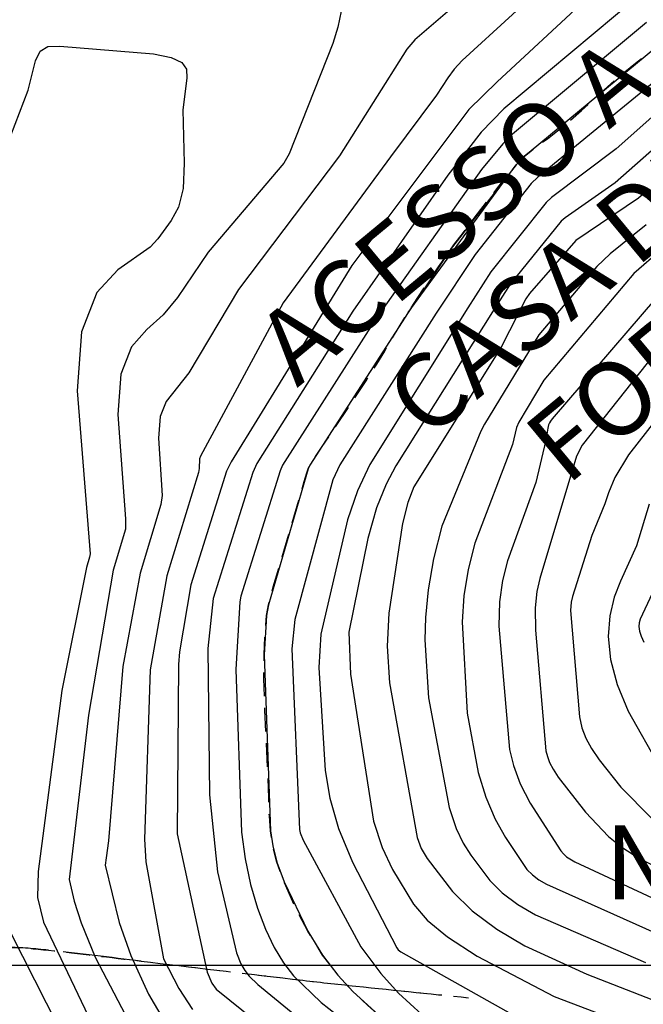
# Model space of a CAD drawing. Extents: x 792347 to 798090, y 7595979 to 7601082.
# Drawn here: x 794531 to 794582, y 7597497 to 7597576 of the extents above; entities that cross this region are included whole.
import ezdxf

# ---------------------------------------------------------------- set-up
doc = ezdxf.new("R2010")
doc.units = 0
doc.linetypes.add('DASHED2', pattern=[9.525, 6.35, -3.175])
doc.layers.get('0').update_dxf_attribs({"color": 2, "linetype": 'CONTINUOUS'})
for name, color, linetype in [('ACESSOS', 4, 'CONTINUOUS'), ('ESCAVAÇÃO-06-11-09-ACESSOS', 2, 'CONTINUOUS'), ('GER-TEXTO REGUA 80', 2, 'CONTINUOUS'), ('GER-VIEWPORT', 254, 'CONTINUOUS'), ('GRADING-ATERRO ENROCAMENTO', 4, 'CONTINUOUS'), ('MALHA_COORDS_UTM', 7, 'CONTINUOUS'), ('TERRENO NATURAL', 2, 'CONTINUOUS')]:
    doc.layers.add(name, color=color, linetype=linetype)
doc.styles.add('5000-MET-R060', font='romans.shx', dxfattribs={"height": 7.5})
doc.styles.add('REG080', font='ROMANS.shx', dxfattribs={"height": 2})
doc.styles.get("Standard").update_dxf_attribs({"font": 'romans.shx'})
doc.dimstyles.new('MET-EST-A3', dxfattribs={"dimscale": 0, "dimtxt": 1.3, "dimasz": 1.35, "dimexe": 1.35, "dimexo": 1.5, "dimgap": 0.7, "dimtad": 1, "dimzin": 1, "dimtxsty": 'Standard', "dimblk": 'ARCHTICK', "dimcen": 1, "dimdle": 1.7, "dimclrd": 14, "dimclre": 14, "dimclrt": 14, "dimadec": 0, "dimazin": 0, "dimtfac": 0.64, "dimtix": 1, "dimtmove": 2, "dimatfit": 3, "dimfxl": 0, "dimtolj": 1, "dimtzin": 0, "dimlwd": -1, "dimlwe": -1, "dimarcsym": 0})

# ---------------------------------------------------------------- blocks, each defined once
blk = doc.blocks.new('_ArchTick')
at = {"color": 0, "const_width": 0.15}
blk.add_lwpolyline([(-0.5, -0.5), (0.5, 0.5)], dxfattribs=at)
blk = doc.blocks.new('UWFGLKUIFHBLOWIUFGIUEF')
at = {"layer": 'ESCAVAÇÃO-06-11-09-ACESSOS', "color": 7, "linetype": 'DASHED2', "lineweight": -2, "ltscale": 0.3, "flags": 128}
blk.add_lwpolyline([(792667.528, 7597487.86), (792666.399, 7597487.108), (792663.731, 7597485.34), (792661.426, 7597483.829), (792660.043, 7597482.966), (792659.281, 7597482.599), (792658.626, 7597482.444), (792657.661, 7597482.263), (792656.381, 7597482.013), (792654.881, 7597481.696), (792653.253, 7597481.32), (792651.582, 7597480.908), (792649.95, 7597480.489), (792648.443, 7597480.089), (792647.172, 7597479.745), (792646.252, 7597479.492), (792645.709, 7597479.347), (792645.218, 7597479.251), (792644.365, 7597479.124), (792642.874, 7597478.914), (792641.014, 7597478.677), (792639.193, 7597478.495), (792637.65, 7597478.448), (792635.939, 7597478.596), (792633.443, 7597478.996), (792629.82, 7597479.659), (792625.814, 7597480.414), (792622.444, 7597481.049), (792620.409, 7597481.418), (792619.131, 7597481.664), (792617.714, 7597482.002), (792615.484, 7597482.584), (792612.665, 7597483.32), (792609.702, 7597484.059), (792606.942, 7597484.683), (792604.325, 7597485.213), (792601.691, 7597485.702), (792598.913, 7597486.195), (792596.008, 7597486.707), (792593.026, 7597487.241), (792590.026, 7597487.799), (792587.111, 7597488.364), (792584.394, 7597488.917), (792581.936, 7597489.441), (792579.607, 7597489.931), (792577.225, 7597490.385), (792574.667, 7597490.81), (792572.031, 7597491.253), (792569.471, 7597491.771), (792567.124, 7597492.406), (792565.05, 7597493.142), (792563.291, 7597493.95), (792561.859, 7597494.808), (792560.64, 7597495.73), (792559.492, 7597496.739), (792558.3, 7597497.867), (792557.07, 7597499.195), (792555.837, 7597500.813), (792554.646, 7597502.752), (792553.578, 7597504.813), (792552.725, 7597506.734), (792552.149, 7597508.324), (792551.807, 7597509.651), (792551.627, 7597510.849), (792551.54, 7597512.07), (792551.492, 7597513.522), (792551.427, 7597515.429), (792551.312, 7597517.904), (792551.186, 7597520.617), (792551.105, 7597523.127), (792551.11, 7597525.085), (792551.174, 7597526.508), (792551.25, 7597527.507), (792551.321, 7597528.248), (792551.483, 7597529.118), (792551.858, 7597530.559), (792552.513, 7597532.826), (792553.286, 7597535.426), (792553.955, 7597537.677), (792554.359, 7597539.067), (792554.558, 7597539.761), (792554.669, 7597540.093), (792554.814, 7597540.384), (792555.143, 7597540.9), (792555.809, 7597541.893), (792556.891, 7597543.502), (792558.17, 7597545.417), (792559.351, 7597547.209), (792560.216, 7597548.563), (792560.848, 7597549.597), (792561.407, 7597550.537), (792562.026, 7597551.569), (792562.731, 7597552.713), (792563.522, 7597553.947), (792564.376, 7597555.226), (792565.182, 7597556.398), (792565.804, 7597557.291), (792566.178, 7597557.822), (792566.521, 7597558.288), (792567.117, 7597559.08), (792568.155, 7597560.45), (792569.421, 7597562.105), (792570.604, 7597563.617), (792571.47, 7597564.659), (792572.101, 7597565.32), (792572.658, 7597565.793), (792573.276, 7597566.248), (792573.989, 7597566.76), (792574.807, 7597567.383), (792575.73, 7597568.151), (792576.73, 7597569.032), (792577.77, 7597569.977), (792578.828, 7597570.946), (792579.955, 7597571.941), (792581.213, 7597572.972), (792582.652, 7597574.047), (792584.252, 7597575.166), (792585.975, 7597576.324), (792587.779, 7597577.507), (792589.604, 7597578.668), (792591.383, 7597579.748), (792593.076, 7597580.712), (792594.756, 7597581.606), (792596.524, 7597582.499), (792598.435, 7597583.435), (792600.358, 7597584.365), (792602.117, 7597585.219), (792603.617, 7597585.956), (792605.082, 7597586.67), (792606.82, 7597587.485), (792609.025, 7597588.477), (792611.453, 7597589.525), (792613.748, 7597590.458), (792615.643, 7597591.145), (792617.216, 7597591.621), (792618.634, 7597591.96), (792620.066, 7597592.218), (792621.69, 7597592.375), (792623.689, 7597592.393), (792626.151, 7597592.252), (792628.807, 7597591.997), (792631.293, 7597591.692), (792633.332, 7597591.385), (792634.993, 7597591.061), (792636.428, 7597590.686), (792637.751, 7597590.245), (792638.911, 7597589.793), (792639.815, 7597589.399), (792640.445, 7597589.059), (792641.071, 7597588.466), (792642.037, 7597587.238), (792643.558, 7597585.163), (792644.163, 7597584.334), (792644.45, 7597583.935), (792644.737, 7597583.536), (792644.738, 7597583.536), (792645.034, 7597583.131), (792645.347, 7597582.71), (792645.692, 7597582.257), (792646.136, 7597581.676), (792646.634, 7597581.029), (792647.138, 7597580.381), (792647.6, 7597579.793), (792647.975, 7597579.328), (792648.214, 7597579.05), (792648.484, 7597578.778), (792648.753, 7597578.531), (792649.036, 7597578.298), (792649.344, 7597578.072), (792649.706, 7597577.849), (792650.296, 7597577.515), (792651.017, 7597577.119), (792651.774, 7597576.711), (792652.472, 7597576.339), (792653.014, 7597576.055), (792653.519, 7597575.798), (792654.003, 7597575.557), (792654.482, 7597575.325), (792654.97, 7597575.093), (792657.71, 7597573.803), (792659.302, 7597573.102), (792660.441, 7597572.721), (792661.45, 7597572.576), (792662.607, 7597572.597), (792663.985, 7597572.759), (792665.607, 7597573.048), (792667.485, 7597573.425), (792669.582, 7597573.747), (792671.849, 7597573.849), (792674.215, 7597573.616), (792676.528, 7597573.15), (792678.614, 7597572.605), (792680.361, 7597572.093), (792681.906, 7597571.555), (792683.446, 7597570.889), (792685.135, 7597570.021), (792686.961, 7597568.983), (792688.864, 7597567.83), (792690.782, 7597566.631), (792692.622, 7597565.479), (792694.284, 7597564.479), (792695.684, 7597563.693), (792696.786, 7597563.023), (792697.571, 7597562.327), (792698.048, 7597561.48), (792698.354, 7597560.41), (792698.658, 7597559.063), (792699.09, 7597557.407), (792699.64, 7597555.508), (792700.259, 7597553.46), (792700.907, 7597551.361), (792701.576, 7597549.333), (792702.265, 7597547.508), (792702.975, 7597545.972), (792703.722, 7597544.646), (792704.521, 7597543.409), (792705.383, 7597542.167), (792706.28, 7597540.943), (792707.179, 7597539.786), (792708.035, 7597538.736), (792708.753, 7597537.793), (792709.224, 7597536.948), (792709.37, 7597536.142), (792709.225, 7597535.124), (792708.852, 7597533.594), (792708.324, 7597531.402), (792707.763, 7597529.003), (792707.299, 7597527.001), (792707.029, 7597525.846), (792706.909, 7597525.358), (792706.859, 7597525.201), (792706.805, 7597525.09), (792706.689, 7597524.934), (792706.462, 7597524.693), (792706.091, 7597524.334), (792705.614, 7597523.86), (792705.086, 7597523.282), (792704.544, 7597522.614), (792703.952, 7597521.879), (792703.255, 7597521.103), (792702.425, 7597520.313), (792701.539, 7597519.53), (792700.702, 7597518.779), (792699.953, 7597518.029), (792699.079, 7597517.043), (792697.801, 7597515.533), (792695.954, 7597513.337), (792693.827, 7597510.807), (792691.821, 7597508.421), (792690.216, 7597506.533), (792688.797, 7597504.981), (792687.231, 7597503.48), (792685.285, 7597501.816), (792683.156, 7597500.076), (792681.145, 7597498.421), (792679.488, 7597496.982), (792678.164, 7597495.765), (792677.088, 7597494.743), (792676.166, 7597493.883), (792675.28, 7597493.112), (792674.301, 7597492.353), (792673.161, 7597491.557), (792672.03, 7597490.812), (792671.137, 7597490.242), (792670.645, 7597489.93), (792670.464, 7597489.815), (792670.438, 7597489.799)], close=True, dxfattribs=at)
blk.add_lwpolyline([(792495.987, 7597496.867, -0.097766), (792513.58, 7597501.834, -0.003735), (792530.409, 7597501.455, -0.021063), (792533.709, 7597501.216, -0.001442), (792541.196, 7597500.336, 0.00088), (792553.401, 7597498.886, 0.002759), (792557.926, 7597498.381, 0.0013), (792567.624, 7597497.381, 0.0013)], format="xyb", dxfattribs=at)

msp = doc.modelspace()

# ---------------------------------------------------------------- linework, layer by layer
at = {"layer": 'ACESSOS', "color": 7, "linetype": 'DASHED2'}
msp.add_lwpolyline([(794495.987, 7597496.867, -0.097766), (794513.58, 7597501.834, -0.003735), (794530.409, 7597501.455, -0.021063), (794533.709, 7597501.216, -0.001442), (794541.196, 7597500.336, 0.00088), (794553.401, 7597498.886, 0.002759), (794557.926, 7597498.381, 0.0013), (794567.624, 7597497.381, 0.0013)], format="xyb", dxfattribs=at)
at = {"layer": 'MALHA_COORDS_UTM'}
msp.add_line((793067.211, 7597500), (797638.139, 7597500), dxfattribs=at)
at = {"layer": 'TERRENO NATURAL', "color": 34, "linetype": 'Continuous', "lineweight": -3}
for points, elevation in [([(794585.722, 7597591.98), (794574.003, 7597583.975), (794563.271, 7597574.737), (794562.644, 7597573.98), (794557.207, 7597565.376), (794549.056, 7597554.589), (794545.034, 7597547.848), (794543.198, 7597545.523), (794542.725, 7597544.318), (794542.596, 7597542.577), (794542.877, 7597537.93), (794542.788, 7597537.217), (794541.108, 7597531.679), (794539.709, 7597524.139), (794538.563, 7597510.053), (794538.362, 7597508.669), (794538.278, 7597508.086), (794539.41, 7597503.454), (794540.36, 7597500.784), (794541.774, 7597497.662), (794543.704, 7597494.397)], 75), ([(794582.652, 7597574.047), (794572.658, 7597565.793), (794572.101, 7597565.32), (794571.47, 7597564.659)], 80), ([(794566.326, 7597558.034), (794566.25, 7597557.926), (794562.731, 7597552.713), (794571.47, 7597564.659), (794566.326, 7597558.034)], 80), ([(794581.958, 7597559.808), (794579.039, 7597557.454), (794577.976, 7597556.44), (794573.289, 7597550.912), (794568.911, 7597543.707), (794568.619, 7597543.149), (794565.468, 7597535.463), (794564.791, 7597532.821), (794564.357, 7597530.318), (794564.132, 7597528.099), (794564.078, 7597526.276), (794564.373, 7597521.59), (794566.055, 7597512.743), (794566.617, 7597511.054), (794567.192, 7597509.872), (794567.807, 7597508.898), (794569.323, 7597506.853), (794570.34, 7597505.843), (794571.591, 7597504.91), (794573.03, 7597504.062), (794581.908, 7597500.224)], 85), ([(794562.731, 7597552.713), (794554.814, 7597540.384), (794554.669, 7597540.093), (794551.483, 7597529.118), (794551.321, 7597528.248), (794551.11, 7597525.085), (794551.627, 7597510.849), (794551.807, 7597509.651), (794552.149, 7597508.324), (794552.725, 7597506.734), (794554.646, 7597502.752), (794555.837, 7597500.813), (794557.07, 7597499.195), (794558.3, 7597497.867), (794560.64, 7597495.73)], 80), ([(794582.202, 7597537.246), (794581.182, 7597533.871), (794579.879, 7597531.019), (794579.382, 7597529.722), (794579.016, 7597528.231), (794578.887, 7597526.552), (794579.064, 7597524.695), (794579.604, 7597522.668), (794580.511, 7597520.528), (794583.061, 7597516.005)], 90)]:
    msp.add_lwpolyline(points, dxfattribs=dict(at, elevation=elevation))
at = {"layer": 'TERRENO NATURAL', "color": 33, "linetype": 'Continuous', "lineweight": -3}
for points, elevation in [([(794586.438, 7597588.366), (794575.227, 7597580.521), (794567.112, 7597573.082), (794566.46, 7597572.364), (794565.935, 7597571.681), (794565.022, 7597570.28), (794561.321, 7597565.304), (794552.665, 7597553.507), (794545.993, 7597541.109), (794545.9, 7597540.892), (794545.877, 7597540.117), (794545.822, 7597539.799), (794543.269, 7597531.453), (794541.931, 7597523.874), (794541.455, 7597510.182), (794541.561, 7597508.361), (794542.995, 7597500.508), (794544.245, 7597498.122), (794545.328, 7597496.416)], 76), ([(794587.672, 7597585.219), (794576.943, 7597577.873), (794569.92, 7597571.351), (794567.647, 7597569.128), (794558.669, 7597557.165), (794558.19, 7597556.509), (794550.751, 7597544.371), (794548.468, 7597540.674), (794548.08, 7597539.921), (794545.203, 7597530.739), (794544.279, 7597525.329), (794544.203, 7597524.29), (794544.108, 7597510.626), (794546.532, 7597499.446), (794546.892, 7597498.563), (794547.26, 7597498.075), (794557.75, 7597489.614)], 77), ([(794588.583, 7597583.173), (794581.292, 7597578.234), (794570.458, 7597569.162), (794568.632, 7597567.291), (794565.939, 7597563.815), (794558.274, 7597552.833), (794550.531, 7597540.514), (794550.21, 7597539.805), (794547.006, 7597529.628), (794546.584, 7597525.585), (794546.709, 7597513.762), (794547.36, 7597507.537), (794548.884, 7597501.014), (794549.236, 7597500.124), (794549.551, 7597499.579), (794549.919, 7597499.121), (794550.62, 7597498.452), (794559.288, 7597491.323)], 78), ([(794557.468, 7597577.699), (794557.07, 7597575.768), (794556.667, 7597574.443), (794553.149, 7597565.531), (794552.701, 7597564.793), (794546.601, 7597557.588), (794544.12, 7597553.939), (794542.967, 7597552.538), (794541.651, 7597551.354), (794540.404, 7597549.937), (794539.55, 7597547.743), (794539.309, 7597544.48), (794539.933, 7597536.062), (794539.927, 7597535.22), (794538.946, 7597531.905), (794536.937, 7597520.189), (794535.384, 7597506.936), (794535.779, 7597505.188), (794536.354, 7597503.424), (794537.494, 7597500.651), (794541.722, 7597492.522)], 74), ([(794581.972, 7597576.141), (794571.015, 7597566.995), (794570.389, 7597566.35), (794568.666, 7597564.261), (794560.145, 7597552.204), (794552.605, 7597540.385), (794552.42, 7597539.936), (794549.231, 7597529.814), (794549.157, 7597529.348), (794548.839, 7597523.898), (794549.279, 7597510.742), (794549.583, 7597508.594), (794550.028, 7597506.529), (794550.586, 7597504.616), (794551.231, 7597502.913), (794551.941, 7597501.438), (794552.694, 7597500.196), (794553.495, 7597499.158), (794555.734, 7597497.003), (794561.289, 7597492.636)], 79), ([(794528.537, 7597561.527), (794532.07, 7597570.68), (794532.669, 7597573.054), (794533.048, 7597573.835), (794533.656, 7597574.197), (794534.622, 7597574.245), (794542.194, 7597573.616), (794543.609, 7597573.321), (794544.473, 7597572.918), (794544.862, 7597572.379), (794544.876, 7597571.654), (794544.566, 7597569.093), (794544.669, 7597564.787), (794544.582, 7597562.74), (794544.197, 7597561.223), (794543.627, 7597560.157), (794542.551, 7597558.686), (794541.932, 7597558.006), (794539.313, 7597556.177), (794537.609, 7597554.351), (794536.374, 7597551.169), (794536.022, 7597546.384), (794537.066, 7597533.224), (794537.034, 7597532.954), (794536.785, 7597532.13), (794534.796, 7597522.199), (794532.887, 7597507.578), (794532.824, 7597505.467), (794533.31, 7597503.473), (794536.918, 7597495.93)], 73), ([(794583.333, 7597571.954), (794573.203, 7597563.666), (794572.677, 7597563.135), (794568.163, 7597557.399), (794564.994, 7597552.656), (794557.237, 7597540.415), (794556.661, 7597539.203), (794553.587, 7597527.935), (794553.356, 7597525.57), (794553.974, 7597510.957), (794554.03, 7597510.707), (794554.27, 7597510.119), (794558.925, 7597501.482), (794560.526, 7597499.348), (794561.971, 7597497.748), (794563.833, 7597496.024)], 81), ([(794583.626, 7597569.576), (794579.521, 7597565.946), (794574.304, 7597562.011), (794573.886, 7597561.613), (794569.422, 7597556.004), (794567.568, 7597553.091), (794559.66, 7597540.446), (794558.653, 7597538.312), (794557.855, 7597535.966), (794555.691, 7597526.751), (794555.522, 7597524.061), (794556.051, 7597515.727), (794556.417, 7597513.502), (794557.122, 7597511.041), (794558.245, 7597508.326), (794561.827, 7597501.413), (794561.934, 7597501.259), (794562.161, 7597501.079), (794573.88, 7597494.483)], 82), ([(794584.437, 7597567.594), (794579.446, 7597563.192), (794575.406, 7597560.357), (794575.094, 7597560.092), (794570.987, 7597555.013), (794569.54, 7597552.771), (794561.757, 7597540.344), (794560.956, 7597538.87), (794560.187, 7597536.94), (794559.479, 7597534.465), (794557.943, 7597526.909), (794558.092, 7597523.509), (794559.941, 7597511.634), (794560.652, 7597509.507), (794561.475, 7597507.737), (794563.182, 7597504.924), (794564.281, 7597503.654), (794565.922, 7597502.287), (794568.31, 7597500.728), (794574.522, 7597497.488), (794585.083, 7597493.459)], 83), ([(794582.005, 7597562.556), (794581.334, 7597561.966), (794576.268, 7597558.544), (794572.532, 7597554.256), (794572.248, 7597553.837), (794570.236, 7597549.933), (794563.209, 7597538.631), (794562.715, 7597537.383), (794562.285, 7597535.692), (794561.172, 7597528.448), (794561.038, 7597525.778), (794561.242, 7597522.808), (794563.46, 7597510.311), (794563.789, 7597509.426), (794564.286, 7597508.634), (794566.319, 7597505.962), (794567.912, 7597504.387), (794569.888, 7597502.914), (794572.161, 7597501.575), (794577.156, 7597499.294), (794588.768, 7597494.754)], 84), ([(794583.18, 7597557.822), (794580.961, 7597555.864), (794573.69, 7597547.245), (794571.664, 7597543.869), (794571.483, 7597543.448), (794571.158, 7597542.062), (794568.129, 7597534.101), (794567.577, 7597531.956), (794567.239, 7597529.841), (794567.093, 7597527.751), (794567.505, 7597520.372), (794568.393, 7597515.575), (794569.004, 7597513.573), (794569.774, 7597511.797), (794570.594, 7597510.318), (794572.326, 7597507.744), (794572.768, 7597507.298), (794573.294, 7597506.906), (794573.899, 7597506.55), (794587.294, 7597500.552)], 86), ([(794583.947, 7597555.287), (794574.353, 7597544.137), (794574.233, 7597543.958), (794574.158, 7597543.825), (794574.081, 7597543.647), (794574.011, 7597543.385), (794573.857, 7597542.408), (794573.053, 7597538.985), (794570.755, 7597532.664), (794570.352, 7597531.069), (794570.12, 7597529.361), (794570.054, 7597527.402), (794570.917, 7597517.418), (794571.248, 7597516.128), (794571.794, 7597514.65), (794572.576, 7597513.09), (794575.053, 7597509.245), (794575.27, 7597508.992), (794575.533, 7597508.764), (794576.205, 7597508.369), (794587.469, 7597503.105)], 87), ([(794585.417, 7597552.924), (794576.797, 7597542.019), (794576.332, 7597541.129), (794573.381, 7597531.227), (794573.128, 7597530.181), (794573, 7597528.881), (794573.015, 7597527.054), (794573.867, 7597517.308), (794573.978, 7597516.875), (794574.161, 7597516.379), (794574.44, 7597515.835), (794574.848, 7597515.197), (794577.049, 7597512.355), (794578.899, 7597510.394), (794579.992, 7597509.527), (794581.44, 7597508.61), (794588.105, 7597505.388)], 88), ([(794588.193, 7597551.06), (794580.52, 7597541.214), (794579.429, 7597539.387), (794578.902, 7597538.162), (794578.612, 7597537.27), (794577.555, 7597534.725), (794576.007, 7597529.79), (794575.9, 7597529.327), (794575.855, 7597528.668), (794576.558, 7597520.064), (794576.755, 7597519.185), (794577.078, 7597518.357), (794577.545, 7597517.51), (794578.165, 7597516.585), (794579.908, 7597514.383), (794582.381, 7597511.88)], 89), ([(794584.363, 7597534.162), (794581.48, 7597527.967), (794581.395, 7597527.658), (794581.373, 7597527.351), (794581.414, 7597526.999), (794581.536, 7597526.589), (794581.77, 7597526.088)], 91), ([(794529.685, 7597504.499), (794534.491, 7597495.063)], 72)]:
    msp.add_lwpolyline(points, dxfattribs=dict(at, elevation=elevation))

# ---------------------------------------------------------------- block references
at = {"layer": 'GRADING-ATERRO ENROCAMENTO', "color": 6, "linetype": 'ByBlock'}
msp.add_blockref('UWFGLKUIFHBLOWIUFGIUEF', (2000, 0), dxfattribs=at)

# ---------------------------------------------------------------- texts
at = {"layer": 'GER-TEXTO REGUA 80', "color": 4, "linetype": 'ByBlock', "insert": (794578.947, 7597575.251), "char_height": 6, "width": 53.07344, "attachment_point": 3, "rotation": 39.6354, "style": 'REG080'}
msp.add_mtext('ACESSO A CASA DE FORÇA', dxfattribs=at)
at = {"layer": 'MALHA_COORDS_UTM', "color": 7, "style": '5000-MET-R060'}
msp.add_text('N=7.597.500', height=6, rotation=0.00002, dxfattribs=at).set_placement((794578.621, 7597505.315, 1))

# ---------------------------------------------------------------- leaders
at = {"layer": 'GER-VIEWPORT', "linetype": 'ByBlock'}
msp.add_leader([(794545.55, 7597620.52), (794593.589, 7597575.124), (794588.259, 7597570.669)], dimstyle='MET-EST-A3', override={"dimscale": 4, "dimtad": 0, "dimldrblk": 'DOT', "dimfxl": 1.7}, dxfattribs=at)

doc.saveas('drawing.dxf')
